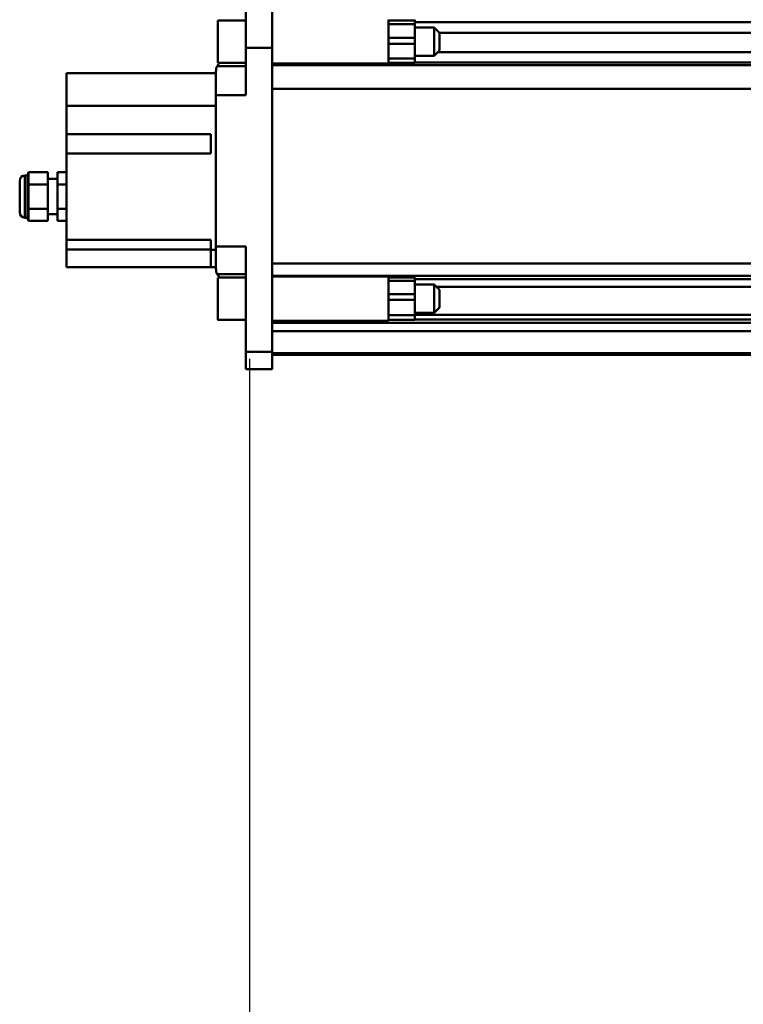
# Model space of a CAD drawing. Units: millimetres. Extents: x 59 to 11939, y 24 to 8424.
# Drawn here: x 968 to 1198, y 2264 to 2577 of the extents above; entities that cross this region are included whole.
import ezdxf

# ---------------------------------------------------------------- set-up
doc = ezdxf.new("R2010")
doc.units = ezdxf.units.MM
doc.header["$MEASUREMENT"] = 0
doc.layers.add('(1) Shape lines', color=7, linetype='Continuous', lineweight=35, true_color=0x000000)
doc.layers.add('(6) Dimensions', color=7, linetype='Continuous', lineweight=35, true_color=0x000000)
doc.styles.add('Arial', font='arial.ttf')
doc.styles.add('Microsoft YaHei', font='arial.ttf')
doc.dimstyles.new('Vertex Style', dxfattribs={"dimscale": 20, "dimtxt": 0.18, "dimasz": 3.6, "dimexe": 1.8, "dimexo": 0.0625, "dimgap": 1.7, "dimtad": 1, "dimdec": 1, "dimdsep": 46, "dimtxsty": 'Arial', "dimblk1": 'CLOSED', "dimblk2": 'CLOSED', "dimsah": 1, "dimcen": 0.09, "dimdle": 1.8, "dimadec": 1, "dimazin": 2, "dimtfac": 0.65, "dimtdec": 4, "dimtmove": 0, "dimatfit": 3, "dimfxl": 1, "dimtolj": 1, "dimtzin": 0, "dimlwe": 25, "dimarcsym": 0})

# ---------------------------------------------------------------- blocks, each defined once
blk = doc.blocks.new('_Closed')
at = {"color": 0, "linetype": 'ByBlock', "lineweight": -2}
for p, q in [((-1, 0.166667), (0, 0)), ((-1, 0.166667), (-1, -0.166667)), ((0, 0), (-1, -0.166667)), ((0, 0), (-1, 0))]:
    blk.add_line(p, q, dxfattribs=at)
blk = doc.blocks.new('*D28')
at = {"layer": '(6) Dimensions', "color": 9, "lineweight": 25}
for p, q in [((1040.59, 2469.61), (1040.59, 2026.31)), ((1289.63, 2284.92), (1289.63, 2026.31)), ((1217.63, 2062.31), (1112.59, 2062.31))]:
    blk.add_line(p, q, dxfattribs=at)
at = {"layer": 'Defpoints', "color": 0}
for p in [(1040.59, 2470.86), (1289.63, 2286.17), (1040.59, 2062.31)]:
    blk.add_point(p, dxfattribs=at)
at = {"layer": '(6) Dimensions', "color": 9, "lineweight": 25, "xscale": 72, "yscale": 72, "zscale": 72, "rotation": 180}
blk.add_blockref('_Closed', (1040.59, 2062.31), dxfattribs=at)
at = {"layer": '(6) Dimensions', "color": 9, "lineweight": 25, "xscale": 72, "yscale": 72, "zscale": 72}
blk.add_blockref('_Closed', (1289.63, 2062.31), dxfattribs=at)
at = {"layer": '(6) Dimensions', "color": 7, "lineweight": 35, "insert": (1165.11, 2128.53), "char_height": 70, "attachment_point": 5, "style": 'Microsoft YaHei'}
blk.add_mtext('\\A1;445', dxfattribs=at)
blk = doc.blocks.new('Crane_WorkSt_1_e6c8a547-981d-481c-ad1c-ff890abdacb4')
at = {"layer": '(1) Shape lines', "color": 7, "lineweight": 50, "ltscale": 60}
for p, q in [((-252, 2948.37), (-252, 2882.47)), ((-237, 2882.47), (-237, 2948.37)), ((-268, 2874), (-268, 2898)), ((-268, 2898), (-252, 2898)), ((-170.99, 2896.97), (-171, 2896.97)), ((-170.99, 2898), (-155.99, 2898)), ((7655.99, 2896.97), (-155.99, 2896.97)), ((-171, 2894), (-170.99, 2894)), ((-170.99, 2895.97), (-170.99, 2888.05)), ((-155.99, 2895.97), (-170.99, 2895.97)), ((-155.99, 2888.05), (-155.99, 2895.97)), ((-155.99, 2894), (-145, 2894)), ((-145, 2894), (-145, 2878)), ((-145, 2894), (-142, 2891)), ((-142, 2881), (-142, 2891)), ((7642, 2890.99), (-142, 2890.99)), ((-170.99, 2888.05), (-170.99, 2884.78)), ((-155.99, 2888.05), (-170.99, 2888.05)), ((-155.99, 2888.05), (-155.99, 2884.78)), ((-237, 2882.47), (-252, 2882.47)), ((-252, 2882.47), (-252, 2855.63)), ((-237, 2709.76), (-237, 2882.47)), ((-170.99, 2884.78), (-170.99, 2876.34)), ((-155.99, 2884.78), (-170.99, 2884.78)), ((-155.99, 2884.78), (-155.99, 2876.34)), ((-142, 2881), (-145, 2878)), ((7642.96, 2880.04), (-142.96, 2880.04)), ((-170.99, 2878), (-171, 2878)), ((-155.99, 2876.34), (-170.99, 2876.34)), ((-145, 2878), (-155.99, 2878)), ((-269, 2855.63), (-269, 2868.98)), ((-268.32, 2871.98), (-252, 2871.98)), ((-252, 2874), (-268, 2874)), ((-171, 2873.5), (-237, 2873.5)), ((7737, 2872.55), (-237, 2872.55)), ((-170.99, 2874.05), (-171, 2874.05)), ((-155.99, 2874), (-170.99, 2874)), ((7655.99, 2874.05), (-155.99, 2874.05)), ((-354, 2867.98), (-354, 2849.57)), ((-269, 2867.98), (-354, 2867.98)), ((7737, 2859.14), (-237, 2859.14)), ((-269, 2855.63), (-269, 2769.63)), ((-252, 2855.63), (-269, 2855.63)), ((-354, 2849.57), (-354, 2833.48)), ((-269, 2849.57), (-354, 2849.57)), ((-354, 2822.48), (-354, 2833.48)), ((-354, 2833.48), (-272, 2833.48)), ((-272, 2833.48), (-272, 2822.48)), ((-354, 2822.48), (-354, 2773.48)), ((-272, 2822.48), (-354, 2822.48)), ((-377.5, 2809.98), (-377.5, 2785.98)), ((-377.5, 2809.98), (-376, 2809.98)), ((-376, 2809.98), (-375.5, 2811.84)), ((-376, 2809.98), (-376, 2785.98)), ((-364.5, 2811.84), (-375.5, 2811.84)), ((-364.5, 2811.84), (-364.5, 2804.91)), ((-364.5, 2807.98), (-359, 2807.98)), ((-354, 2811.84), (-359, 2811.84)), ((-359, 2804.91), (-359, 2811.84)), ((-380.5, 2806.98), (-380.5, 2788.98)), ((-380.5, 2788.98), (-380.5, 2806.98)), ((-364.5, 2804.91), (-375.5, 2804.91)), ((-364.5, 2804.91), (-364.5, 2791.05)), ((-354, 2804.91), (-359, 2804.91)), ((-359, 2791.05), (-359, 2804.91)), ((-364.5, 2791.05), (-375.5, 2791.05)), ((-364.5, 2791.05), (-364.5, 2784.12)), ((-354, 2791.05), (-359, 2791.05)), ((-359, 2784.12), (-359, 2791.05)), ((-376, 2785.98), (-377.5, 2785.98)), ((-375.5, 2784.12), (-376, 2785.98)), ((-359, 2787.98), (-364.5, 2787.98)), ((-364.5, 2784.12), (-375.5, 2784.12)), ((-354, 2784.12), (-359, 2784.12)), ((-354, 2767.98), (-354, 2773.48)), ((-354, 2773.48), (-272, 2773.48)), ((-272, 2773.48), (-272, 2767.75)), ((-354, 2767.98), (-272, 2767.98)), ((-354, 2757.98), (-354, 2767.98)), ((-269, 2756.98), (-269, 2769.63)), ((-269, 2769.63), (-252, 2769.63)), ((-252, 2769.63), (-252, 2709.76)), ((-269, 2767.75), (-272, 2767.75)), ((-272, 2767.75), (-272, 2757.98)), ((-272, 2757.98), (-354, 2757.98)), ((-269, 2757.98), (-272, 2757.98)), ((7737, 2759.89), (-237, 2759.89)), ((-268.32, 2753.98), (-252, 2753.98)), ((-268, 2752), (-252, 2752)), ((-268, 2752), (-266.91, 2752)), ((-268, 2752), (-266.91, 2752)), ((-268, 2752), (-266.91, 2752)), ((-268, 2751.96), (-268, 2751.99)), ((7737, 2753.05), (-237, 2753.05)), ((-237, 2752.5), (-171, 2752.5)), ((-171, 2752.5), (-171, 2752.82)), ((-170.99, 2751.16), (-171, 2751.16)), ((-170.99, 2752), (-155.99, 2752)), ((-170.99, 2751.97), (-170.99, 2750.18)), ((-155.99, 2751.97), (-155.99, 2750.18)), ((7655.99, 2751.16), (-155.99, 2751.16)), ((-171, 2748), (-170.99, 2748)), ((-170.99, 2750.18), (-170.99, 2742.64)), ((-155.99, 2750.18), (-170.99, 2750.18)), ((-155.99, 2742.64), (-155.99, 2750.18)), ((-155.99, 2748), (-145, 2748)), ((-145, 2748), (-142, 2745)), ((7643.76, 2746.76), (-143.82, 2746.76)), ((-170.99, 2742.64), (-170.99, 2739.37)), ((-155.99, 2742.64), (-170.99, 2742.64)), ((-155.99, 2742.64), (-155.99, 2739.37)), ((-155.99, 2739.37), (-170.99, 2739.37)), ((-170.99, 2739.37), (-170.99, 2730.57)), ((-155.99, 2739.37), (-155.99, 2730.57)), ((-142, 2735), (-145, 2732)), ((-170.99, 2732), (-171, 2732)), ((-170.99, 2730.91), (-171, 2730.91)), ((-155.99, 2730.57), (-170.99, 2730.57)), ((-170.99, 2730.57), (-170.99, 2728)), ((-145, 2732), (-155.99, 2732)), ((7655.99, 2730.91), (-155.99, 2730.91)), ((-155.99, 2730.57), (-155.99, 2728)), ((-252, 2728), (-268, 2728)), ((-252, 2728), (-268, 2728)), ((-252, 2728), (-268, 2728)), ((-252, 2728), (-268, 2728)), ((-171, 2727.5), (-237, 2727.5)), ((7737, 2726.35), (-237, 2726.35)), ((-170.99, 2728.24), (-171, 2728.24)), ((-155.99, 2728), (-170.99, 2728)), ((7655.99, 2728.24), (-155.99, 2728.24)), ((7737, 2721.59), (-237, 2721.59)), ((-237, 2709.76), (-252, 2709.76)), ((-252, 2709.76), (-252, 2699.98)), ((-237, 2699.98), (-237, 2709.76)), ((7737, 2709.09), (-237, 2709.09)), ((7737, 2708.08), (-237, 2708.08)), ((-237, 2699.98), (-252, 2699.98))]:
    blk.add_line(p, q, dxfattribs=at)
for points in [[(-171, 2873.5), (-171, 2873.5), (-171, 2898.43)], [(-170.99, 2897.98), (-170.99, 2898), (-170.99, 2895.97)], [(-155.99, 2897.98), (-155.99, 2898), (-155.99, 2895.97)], [(-170.99, 2876.34), (-170.99, 2874), (-170.99, 2874)], [(-155.99, 2876.34), (-155.99, 2874), (-155.99, 2874)], [(-375.5, 2804.91), (-375.5, 2811.84)], [(-375.5, 2791.05), (-375.5, 2804.91)], [(-375.5, 2784.12), (-375.5, 2791.05)], [(-268, 2728.1), (-268, 2728), (-268, 2751.9)], [(-171, 2727.56), (-171, 2752.5), (-171, 2752.5)], [(-145, 2747.93), (-145, 2732), (-145, 2732.07)], [(-142, 2735.04), (-142, 2735), (-142, 2744.96)], [(-268, 2728.01), (-268, 2728), (-268, 2728.01)]]:
    blk.add_lwpolyline(points, dxfattribs=at)
for centre, radius, start, end in [((-262, 2868.98), 7, 154.5902, 180), ((-262, 2868.98), 7, 134.0706, 154.5902), ((-377.5, 2806.98), 3, 90, 180), ((-377.5, 2788.98), 3, 180, 270), ((-262, 2756.98), 7, 180, 205.4098), ((-262, 2756.98), 7, 205.4098, 226.7076)]:
    blk.add_arc(centre, radius, start, end, dxfattribs=at)

msp = doc.modelspace()

# ---------------------------------------------------------------- block references
at = {"color": 7, "xscale": 0.5596522807762815, "yscale": 0.5596522807762815}
msp.add_blockref('Crane_WorkSt_1_e6c8a547-981d-481c-ad1c-ff890abdacb4', (1180.499, 955.278), dxfattribs=at)

# ---------------------------------------------------------------- dimensions: what is measured, and where the dimension line sits
at = {"layer": '(6) Dimensions', "color": 0, "lineweight": 35}
dim = msp.add_linear_dim(base=(1040.586, 2062.313), p1=(1289.631, 2286.174), p2=(1040.586, 2470.863), dimstyle='Vertex Style', override={"dimtxt": 3.5, "dimgap": 1.53125, "dimlfac": 1.786824, "dimtxsty": 'Microsoft YaHei', "dimcen": 0, "dimclrd": 9, "dimclre": 9, "dimclrt": 7, "dimlwd": 25}, dxfattribs=at)
dim.commit()
dim.dimension.update_dxf_attribs({"geometry": '*D28', "text_midpoint": (1165.108, 2062.313), "dimtype": 160})

doc.saveas('drawing.dxf')
